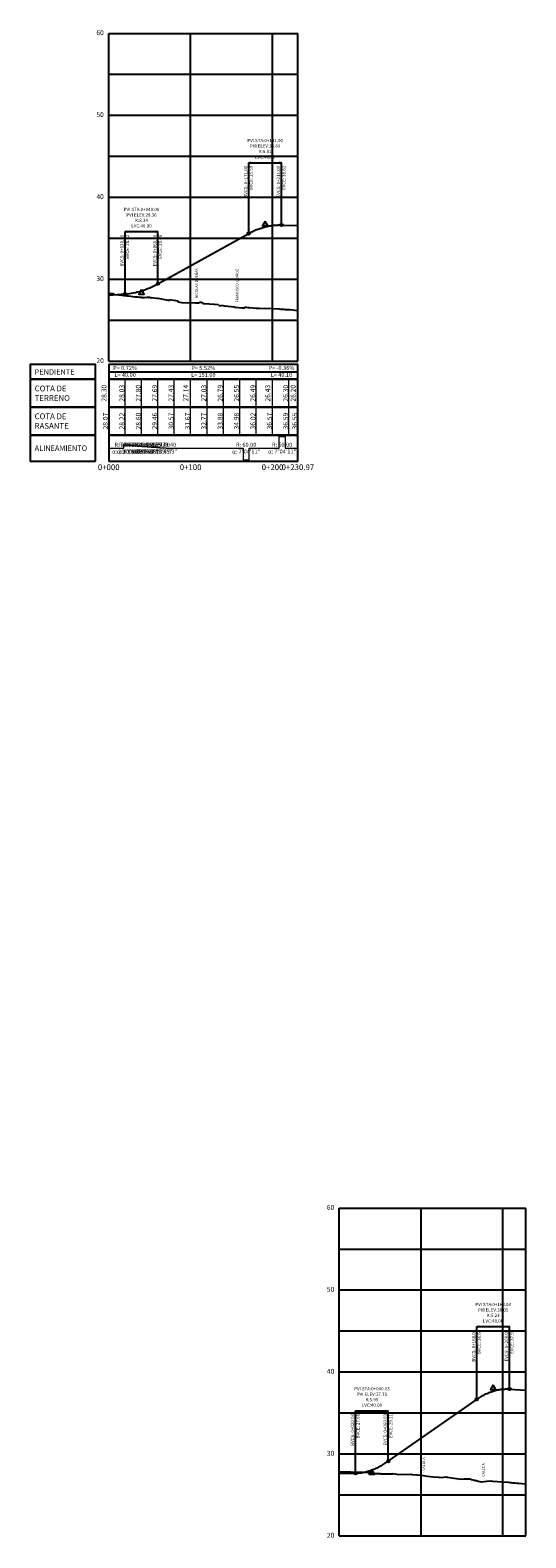
# Model space of a CAD drawing. Units: metres. Extents: x 268711 to 286409, y 8655726 to 8678722.
# Drawn here: x 275126 to 275731, y 8662212 to 8664051 of the extents above; entities that cross this region are included whole.
import ezdxf

# ---------------------------------------------------------------- set-up
doc = ezdxf.new("R2010")
doc.units = ezdxf.units.M
for name, color, linetype in [('04_ALI', 7, 'Continuous'), ('05_PERF', 7, 'Continuous'), ('05_PERF_V_TXT', 7, 'Continuous'), ('05_VIEW', 7, 'Continuous'), ('C-ROAD-PROF-DIAG', 150, 'Continuous'), ('C-ROAD-PROF-TEXT', 11, 'Continuous'), ('C-ROAD-PROF-TICK', 7, 'Continuous'), ('C-ROAD-PROF-TITL', 11, 'Continuous'), ('C-ROAD-PROF-TTLB', 5, 'Continuous'), ('CALLES', 7, 'Continuous'), ('Perfil', 170, 'Continuous'), ('t-textos-coordenadas', 7, 'Continuous'), ('Terreno', 16, 'Continuous')]:
    doc.layers.add(name, color=color, linetype=linetype)
doc.styles.add('DATOS-02', font='romand.shx')
doc.styles.add('DATOS_02', font='romand.shx')
doc.styles.add('L140_E1-2000', font='romans.shx', dxfattribs={"height": 6.4})
doc.styles.get("Standard").update_dxf_attribs({"font": 'simplex.shx'})

# ---------------------------------------------------------------- blocks, each defined once
blk = doc.blocks.new('AeccArrow')
at = {"flags": 128}
blk.add_lwpolyline([(-0.45, 0, 0, 0, 0), (0.15, 0, 0.1, 0, 0), (0.45, 0, 0, 0, 0)], format="xyseb", dxfattribs=at)
blk = doc.blocks.new('AeccTickTriangle')
at = {"color": 0, "linetype": 'ByBlock', "lineweight": -2}
blk.add_lwpolyline([(0, 0.67), (-0.58, -0.33), (0.58, -0.33)], close=True, dxfattribs=at)
at = {"color": 0, "linetype": 'ByBlock', "lineweight": -2, "const_width": 0.0625}
blk.add_lwpolyline([(-0.03, 0, 1), (0.03, 0, 1)], format="xyb", close=True, dxfattribs=at)
blk = doc.blocks.new('CV_ALTO')
at = {"color": 0}
blk.add_solid([(-1, -1.7), (0, 0), (1, -1.7)], dxfattribs=at)
blk = doc.blocks.new('FLECHA-D')
at = {"color": 0}
blk.add_solid([(-10, -2), (0, 0), (-10, 2)], dxfattribs=at)
blk = doc.blocks.new('_ClosedFilled')
blk.add_hatch(color=256).paths.add_polyline_path([(-1, 0.17), (-1, -0.17), (0, 0)])
at = {"color": 0, "linetype": 'ByBlock', "lineweight": -2}
for p, q in [((-1, 0.17), (0, 0)), ((-1, 0.17), (-1, -0.17)), ((0, 0), (-1, -0.17))]:
    blk.add_line(p, q, dxfattribs=at)
blk = doc.blocks.new('AeccTickCircle')
blk.add_circle((0, 0), 1)

msp = doc.modelspace()

# ---------------------------------------------------------------- linework, layer by layer
at = {"layer": '05_PERF', "color": 5, "linetype": 'Continuous', "lineweight": -3, "ltscale": 2}
for p, q in [((275281.50951, 8663742.18959), (275392.50951, 8663803.42337)), ((275392.50951, 8663803.42337), (275393.75951, 8663804.10147)), ((275393.75951, 8663804.10147), (275395.00951, 8663804.75662)), ((275395.00951, 8663804.75662), (275396.25951, 8663805.38883)), ((275396.25951, 8663805.38883), (275397.50951, 8663805.9981)), ((275397.50951, 8663805.9981), (275398.75951, 8663806.58442)), ((275398.75951, 8663806.58442), (275400.00951, 8663807.14781)), ((275400.00951, 8663807.14781), (275401.25951, 8663807.68824)), ((275401.25951, 8663807.68824), (275402.50951, 8663808.20574)), ((275402.50951, 8663808.20574), (275403.75951, 8663808.70029)), ((275403.75951, 8663808.70029), (275405.00951, 8663809.1719)), ((275405.00951, 8663809.1719), (275406.25951, 8663809.62056)), ((275406.25951, 8663809.62056), (275407.50951, 8663810.04628)), ((275407.50951, 8663810.04628), (275408.75951, 8663810.44906)), ((275408.75951, 8663810.44906), (275410.00951, 8663810.82889)), ((275410.00951, 8663810.82889), (275411.25951, 8663811.18579)), ((275411.25951, 8663811.18579), (275412.50951, 8663811.51973)), ((275412.50951, 8663811.51973), (275413.75951, 8663811.83074)), ((275413.75951, 8663811.83074), (275415.00951, 8663812.1188)), ((275415.00951, 8663812.1188), (275416.25951, 8663812.38392)), ((275416.25951, 8663812.38392), (275417.50951, 8663812.62609)), ((275417.50951, 8663812.62609), (275418.75951, 8663812.84532)), ((275418.75951, 8663812.84532), (275420.00951, 8663813.04161)), ((275420.00951, 8663813.04161), (275421.25951, 8663813.21495)), ((275421.25951, 8663813.21495), (275422.50951, 8663813.36536)), ((275422.50951, 8663813.36536), (275423.75951, 8663813.49281)), ((275423.75951, 8663813.49281), (275425.00951, 8663813.59733)), ((275425.00951, 8663813.59733), (275426.25951, 8663813.6789)), ((275426.25951, 8663813.6789), (275427.50951, 8663813.73753)), ((275427.50951, 8663813.73753), (275428.75951, 8663813.77321)), ((275428.75951, 8663813.77321), (275430.00951, 8663813.78595)), ((275430.00951, 8663813.78595), (275431.25951, 8663813.77575)), ((275431.25951, 8663813.77575), (275432.50951, 8663813.7426)), ((275432.50951, 8663813.7426), (275452.4826, 8663813.02968)), ((275221.50951, 8663728.27286), (275241.50951, 8663729.71467)), ((275241.50951, 8663729.71467), (275244.00951, 8663729.93236)), ((275244.00951, 8663729.93236), (275246.50951, 8663730.22499)), ((275246.50951, 8663730.22499), (275249.00951, 8663730.59254)), ((275249.00951, 8663730.59254), (275251.50951, 8663731.03503)), ((275251.50951, 8663731.03503), (275254.00951, 8663731.55245)), ((275254.00951, 8663731.55245), (275256.50951, 8663732.14481)), ((275256.50951, 8663732.14481), (275259.00951, 8663732.81209)), ((275259.00951, 8663732.81209), (275261.50951, 8663733.55431)), ((275261.50951, 8663733.55431), (275264.00951, 8663734.37146)), ((275264.00951, 8663734.37146), (275266.50951, 8663735.26354)), ((275266.50951, 8663735.26354), (275269.00951, 8663736.23055)), ((275269.00951, 8663736.23055), (275271.50951, 8663737.27249)), ((275271.50951, 8663737.27249), (275274.00951, 8663738.38937)), ((275274.00951, 8663738.38937), (275276.50951, 8663739.58118)), ((275276.50951, 8663739.58118), (275279.00951, 8663740.84792)), ((275279.00951, 8663740.84792), (275281.50951, 8663742.18959)), ((275673.4148, 8662382.87517), (275674.6648, 8662383.67386)), ((275674.6648, 8662383.67386), (275675.9148, 8662384.44269)), ((275675.9148, 8662384.44269), (275677.1648, 8662385.18167)), ((275677.1648, 8662385.18167), (275678.4148, 8662385.89079)), ((275678.4148, 8662385.89079), (275679.6648, 8662386.57007)), ((275679.6648, 8662386.57007), (275680.9148, 8662387.21949)), ((275680.9148, 8662387.21949), (275682.1648, 8662387.83907)), ((275682.1648, 8662387.83907), (275683.4148, 8662388.42879)), ((275683.4148, 8662388.42879), (275684.6648, 8662388.98866)), ((275684.6648, 8662388.98866), (275685.9148, 8662389.51868)), ((275685.9148, 8662389.51868), (275687.1648, 8662390.01885)), ((275687.1648, 8662390.01885), (275688.4148, 8662390.48916)), ((275688.4148, 8662390.48916), (275689.6648, 8662390.92963)), ((275689.6648, 8662390.92963), (275690.9148, 8662391.34024)), ((275690.9148, 8662391.34024), (275692.1648, 8662391.721)), ((275692.1648, 8662391.721), (275693.4148, 8662392.07191)), ((275693.4148, 8662392.07191), (275694.6648, 8662392.39297)), ((275694.6648, 8662392.39297), (275695.9148, 8662392.68418)), ((275695.9148, 8662392.68418), (275697.1648, 8662392.94553)), ((275697.1648, 8662392.94553), (275698.4148, 8662393.17704)), ((275698.4148, 8662393.17704), (275699.6648, 8662393.37869)), ((275699.6648, 8662393.37869), (275700.9148, 8662393.55049)), ((275700.9148, 8662393.55049), (275702.1648, 8662393.69244)), ((275702.1648, 8662393.69244), (275703.4148, 8662393.80454)), ((275703.4148, 8662393.80454), (275704.6648, 8662393.88679)), ((275704.6648, 8662393.88679), (275705.9148, 8662393.93918)), ((275705.9148, 8662393.93918), (275707.1648, 8662393.96173)), ((275707.1648, 8662393.96173), (275708.4148, 8662393.95442)), ((275708.4148, 8662393.95442), (275709.6648, 8662393.91726)), ((275709.6648, 8662393.91726), (275710.9148, 8662393.85025)), ((275710.9148, 8662393.85025), (275730.88866, 8662392.54098)), ((275562.9148, 8662305.7342), (275670.9148, 8662381.18826)), ((275670.9148, 8662381.18826), (275672.1648, 8662382.04664)), ((275672.1648, 8662382.04664), (275673.4148, 8662382.87517)), ((275502.9148, 8662290.69394), (275522.9148, 8662291.22758)), ((275522.9148, 8662291.22758), (275524.1648, 8662291.27406)), ((275524.1648, 8662291.27406), (275525.4148, 8662291.34679)), ((275525.4148, 8662291.34679), (275526.6648, 8662291.44576)), ((275526.6648, 8662291.44576), (275527.9148, 8662291.57099)), ((275527.9148, 8662291.57099), (275529.1648, 8662291.72246)), ((275529.1648, 8662291.72246), (275530.4148, 8662291.90018)), ((275530.4148, 8662291.90018), (275531.6648, 8662292.10415)), ((275531.6648, 8662292.10415), (275532.9148, 8662292.33436)), ((275532.9148, 8662292.33436), (275534.1648, 8662292.59083)), ((275534.1648, 8662292.59083), (275535.4148, 8662292.87355)), ((275535.4148, 8662292.87355), (275536.6648, 8662293.18251)), ((275536.6648, 8662293.18251), (275537.9148, 8662293.51772)), ((275537.9148, 8662293.51772), (275539.1648, 8662293.87918)), ((275539.1648, 8662293.87918), (275540.4148, 8662294.26689)), ((275540.4148, 8662294.26689), (275541.6648, 8662294.68085)), ((275541.6648, 8662294.68085), (275542.9148, 8662295.12106)), ((275542.9148, 8662295.12106), (275544.1648, 8662295.58752)), ((275544.1648, 8662295.58752), (275545.4148, 8662296.08022)), ((275545.4148, 8662296.08022), (275546.6648, 8662296.59917)), ((275546.6648, 8662296.59917), (275547.9148, 8662297.14438)), ((275547.9148, 8662297.14438), (275549.1648, 8662297.71583)), ((275549.1648, 8662297.71583), (275550.4148, 8662298.31353)), ((275550.4148, 8662298.31353), (275551.6648, 8662298.93748)), ((275551.6648, 8662298.93748), (275552.9148, 8662299.58767)), ((275552.9148, 8662299.58767), (275554.1648, 8662300.26412)), ((275554.1648, 8662300.26412), (275555.4148, 8662300.96681)), ((275555.4148, 8662300.96681), (275556.6648, 8662301.69576)), ((275556.6648, 8662301.69576), (275557.9148, 8662302.45095)), ((275557.9148, 8662302.45095), (275559.1648, 8662303.23239)), ((275559.1648, 8662303.23239), (275560.4148, 8662304.04008)), ((275560.4148, 8662304.04008), (275561.6648, 8662304.87401)), ((275561.6648, 8662304.87401), (275562.9148, 8662305.7342))]:
    msp.add_line(p, q, dxfattribs=at)
at = {"layer": '05_PERF', "color": 16, "linetype": 'Continuous', "lineweight": -3, "ltscale": 2}
for p, q in [((275221.50951, 8663730.59861), (275226.40945, 8663730.21149)), ((275226.40945, 8663730.21149), (275228.00756, 8663728.87476)), ((275228.00756, 8663728.87476), (275237.61232, 8663728.17171)), ((275237.61232, 8663728.17171), (275239.89534, 8663727.96064)), ((275239.89534, 8663727.96064), (275242.81455, 8663727.75818)), ((275242.81455, 8663727.75818), (275243.49318, 8663727.71347)), ((275243.49318, 8663727.71347), (275244.42139, 8663727.34161)), ((275244.42139, 8663727.34161), (275245.73376, 8663727.18962)), ((275245.73376, 8663727.18962), (275248.3643, 8663726.89078)), ((275248.3643, 8663726.89078), (275250.99485, 8663726.59726)), ((275250.99485, 8663726.59726), (275253.9317, 8663726.27525)), ((275253.9317, 8663726.27525), (275254.43715, 8663726.22077)), ((275254.43715, 8663726.22077), (275255.00951, 8663726.20243)), ((275255.00951, 8663726.20243), (275256.86855, 8663726.02079)), ((275256.86855, 8663726.02079), (275259.50376, 8663725.76836)), ((275259.50376, 8663725.76836), (275261.35865, 8663725.59383)), ((275261.35865, 8663725.59383), (275262.13896, 8663725.49685)), ((275265.19475, 8663725.32653), (275268.25055, 8663725.58056)), ((275268.25055, 8663725.58056), (275272.26897, 8663725.91809)), ((275272.26897, 8663725.91809), (275272.93197, 8663724.306)), ((275262.13896, 8663725.49685), (275264.19406, 8663725.24406)), ((275264.19406, 8663725.24406), (275265.19475, 8663725.32653)), ((275272.93197, 8663724.306), (275273.37789, 8663724.89964)), ((275273.37789, 8663724.89964), (275273.75457, 8663725.40809)), ((275273.75457, 8663725.40809), (275279.87975, 8663724.67349)), ((275279.87975, 8663724.67349), (275280.9137, 8663724.54901)), ((275280.9137, 8663724.54901), (275283.79735, 8663723.95325)), ((275283.79735, 8663723.95325), (275291.75614, 8663722.3137)), ((275291.75614, 8663722.3137), (275295.56793, 8663721.52922)), ((275295.56793, 8663721.52922), (275295.80679, 8663722.76402)), ((275295.80679, 8663722.76402), (275305.69617, 8663721.27318)), ((275305.69617, 8663721.27318), (275305.97627, 8663719.9149)), ((275305.97627, 8663719.9149), (275310.61964, 8663719.30378)), ((275310.61964, 8663719.30378), (275311.08558, 8663719.20983)), ((275311.08558, 8663719.20983), (275327.3015, 8663718.74743)), ((275327.3015, 8663718.74743), (275327.68211, 8663718.73927)), ((275327.68211, 8663718.73927), (275331.26229, 8663718.76805)), ((275331.26229, 8663718.76805), (275332.99655, 8663719.70086)), ((275332.99655, 8663719.70086), (275334.2315, 8663719.47518)), ((275334.2315, 8663719.47518), (275336.78095, 8663717.85157)), ((275336.78095, 8663717.85157), (275337.50507, 8663717.47475)), ((275337.50507, 8663717.47475), (275337.86513, 8663718.16321)), ((275337.86513, 8663718.16321), (275350.41366, 8663717.2215)), ((275350.41366, 8663717.2215), (275355.31341, 8663716.70086)), ((275355.31341, 8663716.70086), (275356.38591, 8663715.4384)), ((275356.38591, 8663715.4384), (275358.41509, 8663715.11633)), ((275358.41509, 8663715.11633), (275358.74471, 8663715.89554)), ((275358.74471, 8663715.89554), (275363.05243, 8663715.27574)), ((275363.05243, 8663715.27574), (275374.95597, 8663713.80641)), ((275374.95597, 8663713.80641), (275374.99655, 8663713.72851)), ((275374.99655, 8663713.72851), (275376.10546, 8663713.62086)), ((275376.10546, 8663713.62086), (275383.88077, 8663712.81232)), ((275383.88077, 8663712.81232), (275385.39653, 8663712.75605)), ((275385.39653, 8663712.75605), (275385.64925, 8663712.72488)), ((275385.64925, 8663712.72488), (275385.70785, 8663712.72552)), ((275385.70785, 8663712.72552), (275385.81994, 8663712.72674)), ((275385.81994, 8663712.72674), (275386.74885, 8663712.70611)), ((275386.74885, 8663712.70611), (275387.14073, 8663712.61482)), ((275387.14073, 8663712.61482), (275387.5587, 8663712.58465)), ((275387.5587, 8663712.58465), (275387.569, 8663712.5839)), ((275387.569, 8663712.5839), (275387.92315, 8663713.48498)), ((275387.92315, 8663713.48498), (275388.00498, 8663713.78903)), ((275388.00498, 8663713.78903), (275389.32318, 8663713.343)), ((275389.32318, 8663713.343), (275389.40955, 8663713.33589)), ((275389.40955, 8663713.33589), (275391.2604, 8663713.19302)), ((275391.2604, 8663713.19302), (275393.11125, 8663713.05983)), ((275393.11125, 8663713.05983), (275401.37787, 8663712.48673)), ((275401.37787, 8663712.48673), (275405.34532, 8663712.22266)), ((275405.34532, 8663712.22266), (275420.77809, 8663711.95014)), ((275420.77809, 8663711.95014), (275429.5734, 8663711.35998)), ((275429.5734, 8663711.35998), (275431.42425, 8663711.23613)), ((275431.42425, 8663711.23613), (275433.2751, 8663711.11304)), ((275433.2751, 8663711.11304), (275435.12595, 8663710.99082)), ((275435.12595, 8663710.99082), (275436.97679, 8663710.8696)), ((275436.97679, 8663710.8696), (275440.96775, 8663710.60936)), ((275440.96775, 8663710.60936), (275440.9811, 8663710.53184)), ((275440.9811, 8663710.53184), (275442.97283, 8663710.609)), ((275442.97283, 8663710.609), (275452.4826, 8663709.58792)), ((275502.88418, 8662293.44559), (275517.2839, 8662292.91705)), ((275517.2839, 8662292.91705), (275531.51294, 8662292.60285)), ((275531.51294, 8662292.60285), (275531.77294, 8662292.50699)), ((275531.77294, 8662292.50699), (275538.19661, 8662292.18393)), ((275538.19661, 8662292.18393), (275539.33205, 8662292.10352)), ((275539.33205, 8662292.10352), (275539.61215, 8662292.23657)), ((275539.61215, 8662292.23657), (275540.8918, 8662292.29237)), ((275540.8918, 8662292.29237), (275541.2243, 8662292.32364)), ((275541.2243, 8662292.32364), (275541.3572, 8662292.29948)), ((275541.3572, 8662292.29948), (275541.48402, 8662291.71725)), ((275541.48402, 8662291.71725), (275541.5558, 8662291.18737)), ((275541.5558, 8662291.18737), (275546.77827, 8662290.90651)), ((275546.77827, 8662290.90651), (275549.17905, 8662290.83774)), ((275549.17905, 8662290.83774), (275550.23835, 8662290.7239)), ((275550.23835, 8662290.7239), (275553.45435, 8662290.6246)), ((275553.45435, 8662290.6246), (275553.66506, 8662290.52377)), ((275553.66506, 8662290.52377), (275553.70281, 8662290.61439)), ((275553.70281, 8662290.61439), (275553.73909, 8662290.60073)), ((275553.73909, 8662290.60073), (275556.40852, 8662290.40703)), ((275556.40852, 8662290.40703), (275568.02028, 8662290.51467)), ((275568.02028, 8662290.51467), (275568.77715, 8662290.67793)), ((275568.77715, 8662290.67793), (275575.38265, 8662289.72093)), ((275575.38265, 8662289.72093), (275591.16388, 8662289.80902)), ((275591.16388, 8662289.80902), (275591.97864, 8662289.75223)), ((275591.97864, 8662289.75223), (275592.51098, 8662289.76675)), ((275592.51098, 8662289.76675), (275597.7987, 8662289.17863)), ((275597.7987, 8662289.17863), (275598.56574, 8662289.27329)), ((275598.56574, 8662289.27329), (275601.81147, 8662288.96551)), ((275601.81147, 8662288.96551), (275602.88081, 8662288.8244)), ((275602.88081, 8662288.8244), (275608.45082, 8662287.77734)), ((275608.45082, 8662287.77734), (275610.62661, 8662287.4155)), ((275610.62661, 8662287.4155), (275617.74969, 8662286.73303)), ((275617.74969, 8662286.73303), (275625.11777, 8662286.2831)), ((275625.11777, 8662286.2831), (275625.27383, 8662286.07653)), ((275625.27383, 8662286.07653), (275630.48836, 8662286.42653)), ((275630.48836, 8662286.42653), (275633.95508, 8662286.56243)), ((275633.95508, 8662286.56243), (275634.78914, 8662286.48077)), ((275634.78914, 8662286.48077), (275640.15883, 8662285.48901)), ((275640.15883, 8662285.48901), (275648.90204, 8662284.19442)), ((275648.90204, 8662284.19442), (275649.01542, 8662284.06946)), ((275649.01542, 8662284.06946), (275649.15468, 8662284.03982)), ((275649.15468, 8662284.03982), (275655.66077, 8662284.2929)), ((275655.66077, 8662284.2929), (275660.13632, 8662284.43088)), ((275660.13632, 8662284.43088), (275661.70012, 8662284.35539)), ((275661.70012, 8662284.35539), (275662.24899, 8662284.27401)), ((275662.24899, 8662284.27401), (275664.3221, 8662283.65951)), ((275664.3221, 8662283.65951), (275666.25045, 8662283.1741)), ((275666.25045, 8662283.1741), (275668.33976, 8662282.6504)), ((275668.33976, 8662282.6504), (275669.0562, 8662282.47244)), ((275669.0562, 8662282.47244), (275670.42907, 8662282.13706)), ((275670.42907, 8662282.13706), (275672.51838, 8662281.63206)), ((275672.51838, 8662281.63206), (275674.60769, 8662281.13279)), ((275674.60769, 8662281.13279), (275676.34063, 8662280.72373)), ((275676.34063, 8662280.72373), (275676.4999, 8662280.72098)), ((275676.4999, 8662280.72098), (275676.697, 8662280.74657)), ((275676.697, 8662280.74657), (275683.25161, 8662281.60995)), ((275683.25161, 8662281.60995), (275688.16919, 8662281.96544)), ((275688.16919, 8662281.96544), (275689.98311, 8662281.6685)), ((275689.98311, 8662281.6685), (275702.38535, 8662280.6002)), ((275702.38535, 8662280.6002), (275709.6895, 8662280.05778)), ((275709.6895, 8662280.05778), (275711.48328, 8662279.80144)), ((275711.48328, 8662279.80144), (275712.82271, 8662279.68915)), ((275712.82271, 8662279.68915), (275715.03932, 8662279.50197)), ((275715.03932, 8662279.50197), (275715.19375, 8662279.49463)), ((275715.19375, 8662279.49463), (275717.56479, 8662279.35306)), ((275717.56479, 8662279.35306), (275719.93583, 8662279.18278)), ((275719.93583, 8662279.18278), (275722.30687, 8662278.98393)), ((275722.30687, 8662278.98393), (275730.44803, 8662278.25233)), ((275730.44803, 8662278.25233), (275730.46059, 8662278.1569)), ((275730.46059, 8662278.1569), (275730.55378, 8662278.10079)), ((275730.55378, 8662278.10079), (275730.88866, 8662278.001))]:
    msp.add_line(p, q, dxfattribs=at)
at = {"layer": '05_VIEW', "color": 8, "linetype": 'Continuous', "lineweight": -3}
for p, q in [((275221.50951, 8664047.55648), (275452.4826, 8664047.55648)), ((275221.50951, 8663647.55648), (275221.50951, 8664047.55648)), ((275321.50951, 8663647.55648), (275321.50951, 8664047.55648)), ((275421.50951, 8663647.55648), (275421.50951, 8664047.55648)), ((275452.4826, 8663647.55648), (275452.4826, 8664047.55648)), ((275221.50951, 8663997.55648), (275452.4826, 8663997.55648)), ((275221.50951, 8663947.55648), (275452.4826, 8663947.55648)), ((275221.50951, 8663897.55648), (275452.4826, 8663897.55648)), ((275221.50951, 8663847.55648), (275452.4826, 8663847.55648)), ((275221.50951, 8663797.55648), (275452.4826, 8663797.55648)), ((275221.50951, 8663747.55648), (275452.4826, 8663747.55648)), ((275221.50951, 8663697.55648), (275452.4826, 8663697.55648)), ((275221.50951, 8663647.55648), (275452.4826, 8663647.55648)), ((275502.88418, 8662614.66123), (275730.88866, 8662614.66123)), ((275502.88418, 8662214.66123), (275502.88418, 8662614.66123)), ((275602.88418, 8662214.66123), (275602.88418, 8662614.66123)), ((275702.88418, 8662214.66123), (275702.88418, 8662614.66123)), ((275730.88866, 8662214.66123), (275730.88866, 8662614.66123)), ((275502.88418, 8662564.66123), (275730.88866, 8662564.66123)), ((275502.88418, 8662514.66123), (275730.88866, 8662514.66123)), ((275502.88418, 8662464.66123), (275730.88866, 8662464.66123)), ((275502.88418, 8662414.66123), (275730.88866, 8662414.66123)), ((275502.88418, 8662364.66123), (275730.88866, 8662364.66123)), ((275502.88418, 8662314.66123), (275730.88866, 8662314.66123)), ((275502.88418, 8662264.66123), (275730.88866, 8662264.66123)), ((275502.88418, 8662214.66123), (275730.88866, 8662214.66123))]:
    msp.add_line(p, q, dxfattribs=at)
at = {"layer": '05_VIEW', "color": 7, "linetype": 'Continuous', "lineweight": -3}
for p, q in [((275221.50951, 8663647.55648), (275221.50951, 8664047.55648)), ((275221.50951, 8664047.55648), (275452.4826, 8664047.55648)), ((275452.4826, 8663647.55648), (275452.4826, 8664047.55648)), ((275221.50951, 8663647.55648), (275452.4826, 8663647.55648)), ((275502.88418, 8662214.66123), (275502.88418, 8662614.66123)), ((275502.88418, 8662614.66123), (275730.88866, 8662614.66123)), ((275730.88866, 8662214.66123), (275730.88866, 8662614.66123)), ((275502.88418, 8662214.66123), (275730.88866, 8662214.66123))]:
    msp.add_line(p, q, dxfattribs=at)
at = {"layer": 'C-ROAD-PROF-DIAG', "color": 5, "linetype": 'Continuous', "lineweight": 20}
for p, q in [((275239.89534, 8663541.55648), (275239.89534, 8663545.50681)), ((275239.89534, 8663545.50681), (275245.73376, 8663545.50681)), ((275245.73376, 8663545.50681), (275245.73376, 8663545.16942)), ((275245.73376, 8663545.16942), (275250.99485, 8663545.16942)), ((275250.99485, 8663545.16942), (275250.99485, 8663544.4984)), ((275250.99485, 8663544.4984), (275256.86855, 8663544.4984)), ((275256.86855, 8663544.4984), (275256.86855, 8663544.17943)), ((275256.86855, 8663544.17943), (275262.13896, 8663544.17943)), ((275262.13896, 8663544.17943), (275262.13896, 8663543.53567)), ((275262.13896, 8663543.53567), (275268.25055, 8663543.53567)), ((275268.25055, 8663543.53567), (275268.25055, 8663543.24157)), ((275268.25055, 8663543.24157), (275273.37789, 8663543.24157)), ((275273.37789, 8663543.24157), (275273.37789, 8663542.61956)), ((275273.37789, 8663542.61956), (275279.87975, 8663542.61956)), ((275279.87975, 8663542.61956), (275279.87975, 8663542.43865)), ((275279.87975, 8663542.43865), (275283.79735, 8663542.43865)), ((275283.79735, 8663542.43865), (275283.79735, 8663541.7736)), ((275283.79735, 8663541.7736), (275291.75614, 8663541.7736)), ((275291.75614, 8663541.7736), (275291.75614, 8663541.55648)), ((275429.5734, 8663541.55648), (275429.5734, 8663555.95648)), ((275429.5734, 8663555.95648), (275436.97679, 8663555.95648)), ((275436.97679, 8663555.95648), (275436.97679, 8663541.55648)), ((275221.50951, 8663541.55648), (275239.89534, 8663541.55648)), ((275291.75614, 8663541.55648), (275385.70785, 8663541.55648)), ((275385.70785, 8663541.55648), (275385.70785, 8663527.15648)), ((275385.70785, 8663527.15648), (275393.11125, 8663527.15648)), ((275393.11125, 8663527.15648), (275393.11125, 8663541.55648)), ((275393.11125, 8663541.55648), (275429.5734, 8663541.55648)), ((275436.97679, 8663541.55648), (275452.4826, 8663541.55648))]:
    msp.add_line(p, q, dxfattribs=at)
at = {"layer": 'C-ROAD-PROF-TICK', "color": 8, "linetype": 'Continuous', "lineweight": 18}
for p, q in [((275221.50951, 8663557.55648), (275221.50951, 8663625.55648)), ((275241.50951, 8663557.55648), (275241.50951, 8663625.55648)), ((275261.50951, 8663557.55648), (275261.50951, 8663625.55648)), ((275281.50951, 8663557.55648), (275281.50951, 8663625.55648)), ((275301.50951, 8663557.55648), (275301.50951, 8663625.55648)), ((275321.50951, 8663557.55648), (275321.50951, 8663625.55648)), ((275341.50951, 8663557.55648), (275341.50951, 8663625.55648)), ((275361.50951, 8663557.55648), (275361.50951, 8663625.55648)), ((275381.50951, 8663557.55648), (275381.50951, 8663625.55648)), ((275401.50951, 8663557.55648), (275401.50951, 8663625.55648)), ((275421.50951, 8663557.55648), (275421.50951, 8663625.55648)), ((275441.50951, 8663557.55648), (275441.50951, 8663625.55648)), ((275452.4826, 8663557.55648), (275452.4826, 8663625.55648))]:
    msp.add_line(p, q, dxfattribs=at)
at = {"layer": 'C-ROAD-PROF-TTLB', "color": 7, "linetype": 'Continuous', "lineweight": 25}
for points in [[(275205.50951, 8663591.55648), (275205.50951, 8663625.55648), (275125.50951, 8663625.55648), (275125.50951, 8663591.55648)], [(275221.50951, 8663591.55648), (275452.4826, 8663591.55648), (275452.4826, 8663625.55648), (275221.50951, 8663625.55648)], [(275205.50951, 8663557.55648), (275205.50951, 8663591.55648), (275125.50951, 8663591.55648), (275125.50951, 8663557.55648)], [(275221.50951, 8663557.55648), (275452.4826, 8663557.55648), (275452.4826, 8663591.55648), (275221.50951, 8663591.55648)], [(275205.50951, 8663525.55648), (275205.50951, 8663557.55648), (275125.50951, 8663557.55648), (275125.50951, 8663525.55648)], [(275221.50951, 8663525.55648), (275452.4826, 8663525.55648), (275452.4826, 8663557.55648), (275221.50951, 8663557.55648)]]:
    msp.add_3dface(points, dxfattribs=at)
at = {"layer": 'Perfil', "color": 5, "linetype": 'Continuous', "lineweight": -3}
for p, q in [((275392.50951, 8663889.78599), (275432.50951, 8663889.78599)), ((275392.50951, 8663803.42337), (275392.50951, 8663889.78599)), ((275432.50951, 8663813.7426), (275432.50951, 8663889.78599)), ((275241.50951, 8663805.71467), (275281.50951, 8663805.71467)), ((275241.50951, 8663729.71467), (275241.50951, 8663805.71467)), ((275281.50951, 8663742.18959), (275281.50951, 8663805.71467)), ((275670.9148, 8662469.9627), (275710.9148, 8662469.9627)), ((275670.9148, 8662381.18826), (275670.9148, 8662469.9627)), ((275710.9148, 8662393.85025), (275710.9148, 8662469.9627)), ((275522.9148, 8662367.22758), (275562.9148, 8662367.22758)), ((275522.9148, 8662291.22758), (275522.9148, 8662367.22758)), ((275562.9148, 8662305.7342), (275562.9148, 8662367.22758))]:
    msp.add_line(p, q, dxfattribs=at)
at = {"layer": 't-textos-coordenadas', "color": 1, "linetype": 'Continuous', "lineweight": -3}
msp.add_line((275221.50951, 8663634.55648), (275452.4826, 8663634.55648), dxfattribs=at)
at = {"layer": 't-textos-coordenadas', "color": 7, "linetype": 'Continuous', "lineweight": -3}
for points in [[(275205.50951, 8663625.55648), (275205.50951, 8663643.55648), (275125.50951, 8663643.55648), (275125.50951, 8663625.55648)], [(275221.50951, 8663625.55648), (275452.4826, 8663625.55648), (275452.4826, 8663643.55648), (275221.50951, 8663643.55648)]]:
    msp.add_3dface(points, dxfattribs=at)

# ---------------------------------------------------------------- block references
at = {"layer": '04_ALI', "color": 1, "linetype": 'Continuous', "lineweight": -3, "xscale": 5.599999999999999, "yscale": 5.599999999999999, "zscale": 5.599999999999999}
for p in [(275412.50951, 8663814.45648), (275261.50951, 8663731.15648), (275690.9148, 8662395.16123), (275542.9148, 8662291.76123)]:
    msp.add_blockref('AeccTickTriangle', p, dxfattribs=at)
at = {"layer": '05_PERF', "color": 20, "linetype": 'Continuous', "lineweight": -3, "xscale": 0.5773502691910785, "yscale": 0.5773502691910785, "zscale": 0.5773502691910785}
for p in [(275430.07866, 8663813.78599), (275707.48381, 8662393.9627)]:
    msp.add_blockref('CV_ALTO', p, dxfattribs=at)
at = {"layer": 'CALLES', "color": 2, "xscale": 5, "yscale": 20, "rotation": 270}
for p in [(275329.12169, 8663720.9155), (275378.65626, 8663715.61895), (275606.39833, 8662290.38366), (275679.40028, 8662283.37243)]:
    msp.add_blockref('AeccArrow', p, dxfattribs=at)
at = {"layer": 'Perfil', "color": 5, "linetype": 'Continuous', "lineweight": -3, "xscale": 2.999999999999979, "yscale": 2.999999999999979, "zscale": 2.999999999999979, "rotation": 180}
for p in [(275392.50951, 8663889.78599), (275241.50951, 8663805.71467), (275670.9148, 8662469.9627), (275522.9148, 8662367.22758)]:
    msp.add_blockref('_ClosedFilled', p, dxfattribs=at)
at = {"layer": 'Perfil', "color": 5, "linetype": 'Continuous', "lineweight": -3, "xscale": 2.999999999999979, "yscale": 2.999999999999979, "zscale": 2.999999999999979}
for p in [(275432.50951, 8663889.78599), (275281.50951, 8663805.71467), (275710.9148, 8662469.9627), (275562.9148, 8662367.22758)]:
    msp.add_blockref('_ClosedFilled', p, dxfattribs=at)
at = {"layer": 'Perfil', "color": 7, "linetype": 'Continuous', "lineweight": -3, "xscale": 1.500000000000001, "yscale": 1.500000000000001, "zscale": 1.500000000000001, "rotation": 90.00000000000001}
for p in [(275392.50951, 8663803.42337), (275432.50951, 8663813.7426), (275241.50951, 8663729.71467), (275281.50951, 8663742.18959), (275710.9148, 8662393.85025), (275670.9148, 8662381.18826), (275522.9148, 8662291.22758), (275562.9148, 8662305.7342)]:
    msp.add_blockref('AeccTickCircle', p, dxfattribs=at)
at = {"layer": 't-textos-coordenadas', "color": 1, "linetype": 'Continuous', "lineweight": -3, "xscale": 0.6500000000000001, "yscale": 0.6500000000000001, "zscale": 0.6500000000000001, "rotation": 180}
for p in [(275221.50951, 8663634.55648), (275261.50951, 8663634.55648), (275412.50951, 8663634.55648)]:
    msp.add_blockref('FLECHA-D', p, dxfattribs=at)
at = {"layer": 't-textos-coordenadas', "color": 1, "linetype": 'Continuous', "lineweight": -3, "xscale": 0.6500000000000001, "yscale": 0.6500000000000001, "zscale": 0.6500000000000001}
for p in [(275261.50951, 8663634.55648), (275412.50951, 8663634.55648), (275452.4826, 8663634.55648)]:
    msp.add_blockref('FLECHA-D', p, dxfattribs=at)

# ---------------------------------------------------------------- texts
at = {"layer": '05_PERF_V_TXT', "color": 7, "linetype": 'Continuous', "lineweight": 20, "char_height": 5, "attachment_point": 5}
for s, insert in [('{\\C256;R: 218.72\\P\\fArial|b0|i0|c0|p32;α\\fTimes New Roman|b0|i0|c0|p18;: 1°31\'46"}', (275242.81455, 8663541.55648)), ('{\\C256;R: 239.14\\P\\fArial|b0|i0|c0|p32;α\\fTimes New Roman|b0|i0|c0|p18;: 1°15\'38"}', (275248.3643, 8663541.55648)), ('{\\C256;R: 293.69\\P\\fArial|b0|i0|c0|p32;α\\fTimes New Roman|b0|i0|c0|p18;: 1°08\'45"}', (275253.9317, 8663541.55648)), ('{\\C256;R: 329.40\\P\\fArial|b0|i0|c0|p32;α\\fTimes New Roman|b0|i0|c0|p18;: 0°55\'00"}', (275259.50376, 8663541.55648)), ('{\\C256;R: 436.54\\P\\fArial|b0|i0|c0|p32;α\\fTimes New Roman|b0|i0|c0|p18;: 0°48\'08"}', (275265.19475, 8663541.55648)), ('{\\C256;R: 512.73\\P\\fArial|b0|i0|c0|p32;α\\fTimes New Roman|b0|i0|c0|p18;: 0°34\'23"}', (275270.81422, 8663541.55648)), ('{\\C256;R: 812.73\\P\\fArial|b0|i0|c0|p32;α\\fTimes New Roman|b0|i0|c0|p18;: 0°27\'30"}', (275276.62882, 8663541.55648)), ('{\\C256;R: 979.40\\P\\fArial|b0|i0|c0|p32;α\\fTimes New Roman|b0|i0|c0|p18;: 0°13\'45"}', (275281.83855, 8663541.55648)), ('{\\C256;R: 3979.40\\P\\fArial|b0|i0|c0|p32;α\\fTimes New Roman|b0|i0|c0|p18;: 0°06\'53"}', (275287.77674, 8663541.55648)), ('{\\C256;R: 60.00\\P\\fArial|b0|i0|c0|p32;α\\fTimes New Roman|b0|i0|c0|p18;: 7°04\'11"}', (275389.40955, 8663541.55648)), ('{\\C256;R: 60.00\\P\\fArial|b0|i0|c0|p32;α\\fTimes New Roman|b0|i0|c0|p18;: 7°04\'11"}', (275433.2751, 8663541.55648))]:
    msp.add_mtext(s, dxfattribs=dict(at, insert=insert))
at = {"layer": '05_VIEW', "color": 7, "linetype": 'Continuous', "lineweight": -3, "char_height": 6, "attachment_point": 6, "style": 'DATOS_02'}
for s, insert in [('60', (275215.50951, 8664047.55648)), ('50', (275215.50951, 8663947.55648)), ('40', (275215.50951, 8663847.55648)), ('30', (275215.50951, 8663747.55648)), ('20', (275215.50951, 8663647.55648)), ('60', (275496.88418, 8662614.66123)), ('50', (275496.88418, 8662514.66123)), ('40', (275496.88418, 8662414.66123)), ('30', (275496.88418, 8662314.66123)), ('20', (275496.88418, 8662214.66123))]:
    msp.add_mtext(s, dxfattribs=dict(at, insert=insert))
at = {"layer": 'C-ROAD-PROF-TEXT', "color": 16, "linetype": 'Continuous', "lineweight": 20, "char_height": 6, "attachment_point": 8, "rotation": 90}
for s, insert in [('{\\C16;28.03}', (275240.60951, 8663608.55648)), ('{\\C16;27.80}', (275260.60951, 8663608.55648)), ('{\\C16;27.69}', (275280.60951, 8663608.55648)), ('{\\C16;27.43}', (275300.60951, 8663608.55648)), ('{\\C16;27.03}', (275340.60951, 8663608.55648)), ('{\\C16;26.79}', (275360.60951, 8663608.55648)), ('{\\C16;26.55}', (275380.60951, 8663608.55648)), ('{\\C16;26.49}', (275400.60951, 8663608.55648)), ('{\\C16;26.30}', (275440.60951, 8663608.55648))]:
    msp.add_mtext(s, dxfattribs=dict(at, insert=insert))
at = {"layer": 'C-ROAD-PROF-TEXT', "color": 7, "linetype": 'Continuous', "lineweight": -3, "char_height": 7, "attachment_point": 2}
for s, insert in [('0+000', (275221.50951, 8663521.78648)), ('0+100', (275321.50951, 8663521.78648)), ('0+200', (275421.50951, 8663521.78648)), ('0+230.97', (275452.4826, 8663521.78648))]:
    msp.add_mtext(s, dxfattribs=dict(at, insert=insert))
at = {"layer": 'C-ROAD-PROF-TITL', "color": 7, "linetype": 'Continuous', "lineweight": 25, "char_height": 7, "attachment_point": 4, "style": 'DATOS_02'}
for s, insert in [('{\\fArial|b0|i0|c0|p34;COTA DE\\PTERRENO}', (275131.00951, 8663608.55648)), ('{\\fArial|b0|i0|c0|p34;COTA DE \\PRASANTE}', (275131.00951, 8663574.55648))]:
    msp.add_mtext(s, dxfattribs=dict(at, insert=insert))
at = {"layer": 'CALLES', "color": 3, "style": 'L140_E1-2000'}
for s, p in [('NICOLAS DUEÑAS', (275330.32145, 8663724.54706)), ('FRANCISCO QUIROZ', (275379.85601, 8663719.25051)), ('CALLE A', (275607.59809, 8662294.01522)), ('CALLE A', (275680.60004, 8662287.00399))]:
    msp.add_text(s, height=3.2, rotation=90, dxfattribs=at).set_placement(p)
at = {"layer": 'Perfil', "color": 7, "linetype": 'Continuous', "lineweight": -3, "char_height": 4, "attachment_point": 8, "style": 'DATOS-02'}
for s, insert in [('PVI STA:0+191.00\\PPVI ELEV:36.69\\PK:6.81\\PLVC:40.00', (275412.50951, 8663893.55599)), ('PVI STA:0+040.00\\PPVI ELEV:28.36\\PK:8.34\\PLVC:40.00', (275261.50951, 8663809.48467)), ('PVI STA:0+188.03\\PPVI ELEV:38.05\\PK:5.23\\PLVC:40.00', (275690.9148, 8662473.7327)), ('PVI STA:0+040.03\\PPVI ELEV:27.71\\PK:5.95\\PLVC:40.00', (275542.9148, 8662370.99758))]:
    msp.add_mtext(s, dxfattribs=dict(at, insert=insert))
at = {"layer": 'Perfil', "color": 7, "linetype": 'Continuous', "lineweight": -3, "char_height": 4, "attachment_point": 6, "rotation": 90, "style": 'DATOS-02'}
for s, insert in [('BVCS: 0+171.00\\PBVCE: 35.59', (275392.50951, 8663886.01599)), ('EVCS: 0+211.00\\PEVCE: 36.62', (275432.50951, 8663885.97599)), ('BVCS: 0+020.00\\PBVCE: 28.22', (275241.50951, 8663801.94467)), ('EVCS: 0+060.00\\PEVCE: 29.46', (275281.50951, 8663801.90467)), ('BVCS: 0+168.03\\PBVCE: 36.65', (275670.9148, 8662466.1927)), ('EVCS: 0+208.03\\PEVCE: 37.92', (275710.9148, 8662466.1527)), ('BVCS: 0+020.03\\PBVCE: 27.66', (275522.9148, 8662363.45758)), ('EVCS: 0+060.03\\PEVCE: 29.11', (275562.9148, 8662363.41758))]:
    msp.add_mtext(s, dxfattribs=dict(at, insert=insert))
at = {"layer": 'Perfil', "color": 170, "linetype": 'Continuous', "lineweight": 20, "char_height": 6, "attachment_point": 8, "rotation": 90}
for s, insert in [('{\\C256;28.07}', (275220.60951, 8663574.55648)), ('{\\C256;28.22}', (275240.60951, 8663574.55648)), ('{\\C256;28.60}', (275260.60951, 8663574.55648)), ('{\\C256;29.46}', (275280.60951, 8663574.55648)), ('{\\C256;30.57}', (275300.60951, 8663574.55648)), ('{\\C256;31.67}', (275320.60951, 8663574.55648)), ('{\\C256;32.77}', (275340.60951, 8663574.55648)), ('{\\C256;33.88}', (275360.60951, 8663574.55648)), ('{\\C256;34.98}', (275380.60951, 8663574.55648)), ('{\\C256;36.02}', (275400.60951, 8663574.55648)), ('{\\C256;36.57}', (275420.60951, 8663574.55648)), ('{\\C256;36.59}', (275440.60951, 8663574.55648)), ('{\\C256;36.55}', (275451.5826, 8663574.55648))]:
    msp.add_mtext(s, dxfattribs=dict(at, insert=insert))
at = {"layer": 'Perfil', "color": 7, "linetype": 'Continuous', "lineweight": 25, "insert": (275131.00951, 8663541.55648), "char_height": 6.6, "attachment_point": 4, "style": 'DATOS_02'}
msp.add_mtext('{\\fArial|b0|i0|c0|p34;ALINEAMIENTO}', dxfattribs=at)
at = {"layer": 't-textos-coordenadas', "color": 7, "linetype": 'Continuous', "lineweight": -3, "insert": (275131.00951, 8663634.55648), "char_height": 6.6, "attachment_point": 4, "style": 'DATOS_02'}
msp.add_mtext('{\\fArial|b0|i0|c0|p34;PENDIENTE}', dxfattribs=at)
at = {"layer": 't-textos-coordenadas', "color": 7, "linetype": 'Continuous', "lineweight": -3, "char_height": 5, "attachment_point": 5}
for s, insert in [('P= 0.72%\\PL= 40.00', (275241.50951, 8663634.55648)), ('P= 5.52%\\PL= 151.00', (275337.00951, 8663634.55648)), ('P= -0.36%\\PL= 40.10', (275432.49606, 8663634.55648))]:
    msp.add_mtext(s, dxfattribs=dict(at, insert=insert))
at = {"layer": 'Terreno', "color": 16, "linetype": 'Continuous', "lineweight": 20, "char_height": 6, "attachment_point": 8, "rotation": 90}
for s, insert in [('28.30', (275220.60951, 8663608.55648)), ('27.14', (275320.60951, 8663608.55648)), ('26.43', (275420.60951, 8663608.55648)), ('26.20', (275451.5826, 8663608.55648))]:
    msp.add_mtext(s, dxfattribs=dict(at, insert=insert))

doc.saveas('drawing.dxf')
